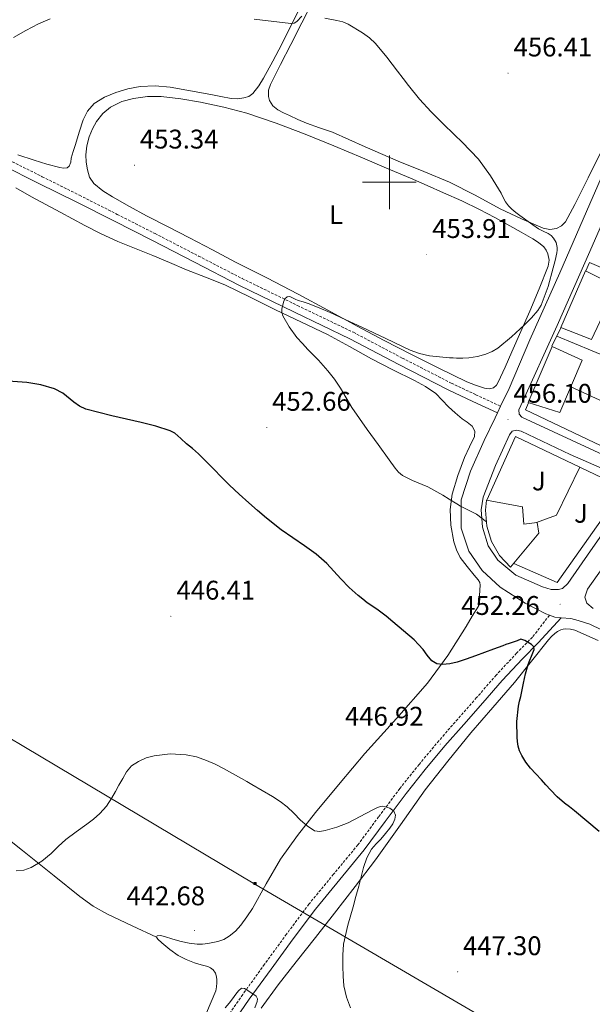
# Model space of a CAD drawing. Units: metres. Extents: x 606455 to 610956, y 4735801 to 4738841.
# Drawn here: x 607863 to 608075, y 4737695 to 4738060 of the extents above; entities that cross this region are included whole.
import ezdxf
from ezdxf.enums import TextEntityAlignment as Align

# ---------------------------------------------------------------- set-up
doc = ezdxf.new("R2010")
doc.units = ezdxf.units.M
doc.header["$MEASUREMENT"] = 0
doc.linetypes.add('TRAZOSX2', pattern=[1.5, 1, -0.5])
for name, color, linetype, lineweight in [('Carátula', 7, 'Continuous', 5), ('Level 15', 1, 'Continuous', 0), ('Level 20', 19, 'Continuous', 0), ('Level 21', 19, 'Continuous', 0), ('Level 26', 92, 'Continuous', 0), ('Level 32', 19, 'Continuous', 0), ('Level 36', 19, 'Continuous', 40), ('Level 37', 92, 'Continuous', 0), ('Level 4', 36, 'Continuous', 30), ('Level 41', 19, 'Continuous', 0), ('Level 5', 36, 'Continuous', 0), ('Level 52', 1, 'Continuous', 13), ('Level 63', 7, 'Continuous', 0), ('Level 7', 19, 'Continuous', 0)]:
    doc.layers.add(name, color=color, linetype=linetype, lineweight=lineweight)
doc.styles.add('Arial', font='ARIAL.TTF', dxfattribs={"height": 0.2})

# ---------------------------------------------------------------- blocks, each defined once
blk = doc.blocks.new('5TME')
at = {"layer": 'Carátula', "color": 250, "linetype": 'Continuous', "lineweight": 5}
for p, q in [((3.7, 3.8), (-3.7, -3.8)), ((-3.7, 3.7), (3.8, -3.8))]:
    blk.add_line(p, q, dxfattribs=at)
at = {"layer": 'Carátula', "color": 250, "linetype": 'Continuous', "lineweight": 5, "flags": 128}
blk.add_lwpolyline([(-3.7, -3.8), (3.8, -3.8), (3.8, 3.7), (-3.7, 3.7), (-3.7, -3.8)], dxfattribs=at)
blk = doc.blocks.new('5PATER')
at = {"layer": 'Carátula', "linetype": 'Continuous', "lineweight": 5}
h = blk.add_hatch(color=250, dxfattribs=at)
edge = h.paths.add_edge_path()
edge.add_ellipse((0, 0), major_axis=(-1.33, -1.34), ratio=0.999422, start_angle=0, end_angle=360)

msp = doc.modelspace()

# ---------------------------------------------------------------- linework, layer by layer
at = {"layer": 'Level 15', "linetype": 'Continuous', "lineweight": 13}
for points in [[(608063.71, 4737946.11, 464.17), (608072.84, 4737967.09, 464.26), (608084.27, 4737961.3, 464.1), (608075.02, 4737941.6, 464.07), (608063.71, 4737946.11, 464.17)], [(608060.38, 4737939.09, 464.66), (608051.52, 4737918.28, 464.66), (608063.23, 4737914.53, 464.52), (608071.58, 4737933.95, 464.52), (608060.38, 4737939.09, 464.66)], [(608045, 4737857.15, 462.68), (608040.93, 4737861.51, 462.68), (608037.93, 4737866.65, 462.68), (608036.14, 4737872.33, 462.68), (608035.66, 4737878.27, 462.68), (608036.04, 4737882.05, 462.68), (608049.39, 4737879.52, 462.73), (608049.88, 4737873.06, 462.71), (608054.84, 4737873.67, 462.12), (608055.53, 4737869.81, 462.15), (608045, 4737857.15, 462.68)]]:
    msp.add_polyline3d(points, dxfattribs=at)
at = {"layer": 'Level 20', "color": 19, "linetype": 'Continuous', "lineweight": 0, "ltscale": 0.5}
for points in [[(608072.96, 4737967.09, 457.96), (608074.33, 4737970.19, 457.96), (608113.29, 4737953.47, 458.07)], [(608060.35, 4737939.14, 458.31), (608063.68, 4737946.02, 458.31)], [(608101.52, 4737926.57, 458.04), (608062.16, 4737942.88, 458.31)], [(608094.89, 4737911.43, 458.02), (608067.36, 4737924.11, 458.47)], [(608088.75, 4737897.39, 458.01), (608050.52, 4737915.6, 458.07), (608051.64, 4737918.1, 458.07)], [(608036.22, 4737882.04, 457.35), (608046.8, 4737905.65, 457.61), (608087.05, 4737886.42, 456.89), (608062.23, 4737851.44, 455.19), (608046.19, 4737858.56, 455.46)], [(608070.7, 4737894.23, 457.18), (608062, 4737876.48, 457.29), (608054.64, 4737873.67, 457.29)]]:
    msp.add_polyline3d(points, dxfattribs=at)
at = {"layer": 'Level 21', "color": 19, "linetype": 'Continuous', "lineweight": 13}
for points in [[(608091.07, 4737893.36, 456.07), (608049.15, 4737912.8, 456.65), (608048.14, 4737913.91, 456.65), (608048.03, 4737915.56, 456.65), (608048.8, 4737917.09, 456.68), (608062.28, 4737946.9, 456.71), (608074.44, 4737974.32, 456.71), (608096.5, 4738025.04, 457.13)], [(608086.86, 4737829.94, 453.58), (608074.44, 4737835.94, 452.7), (608070.03, 4737837.39, 452.52), (608067.37, 4737838.13, 452.22), (608063.79, 4737838.37, 451.95), (608061.42, 4737838.53, 451.77), (608059.4, 4737839.3, 451.83), (608058.14, 4737839.78, 451.86), (608050.38, 4737843.79, 452.44), (608041.18, 4737849.68, 453.42), (608034.41, 4737855.92, 453.99), (608029.5, 4737863.06, 454.63), (608026.65, 4737871.6, 454.87), (608026.72, 4737882.16, 455.46), (608030.16, 4737892.77, 455.67), (608035.23, 4737904.12, 456.09), (608039.26, 4737912.63, 456.22), (608040.1, 4737914.37, 456.26), (608041.3, 4737916.85, 456.33), (608044.46, 4737923.41, 456.52), (608052.12, 4737941.56, 456.52), (608063.24, 4737966.37, 456.55), (608074.46, 4737991.97, 456.6), (608087.53, 4738022.08, 457.05)], [(608066.3, 4737851.09, 453.35), (608064.22, 4737849.2, 453.14), (608062.78, 4737848.83, 453.13), (608060.11, 4737848.8, 453.18), (608056.83, 4737849.87, 453.29), (608047, 4737854.18, 453.38), (608040.28, 4737859.68, 454.01), (608036.68, 4737865.04, 454.42), (608034.6, 4737871.94, 454.89), (608034.06, 4737878.48, 455.38), (608034.81, 4737883.12, 456.15), (608039.45, 4737894.88, 456.47), (608044.64, 4737906.23, 456.57), (608045.64, 4737907.57, 456.52), (608047.2, 4737907.99, 456.52), (608048.99, 4737907.67, 456.52), (608067.07, 4737898.96, 456.42), (608086.68, 4737890.4, 456.09), (608088.62, 4737889.15, 456.07), (608089.26, 4737887.87, 456.07), (608089.63, 4737886.16, 456.07), (608088.64, 4737883.17, 455.96), (608074.7, 4737863.19, 454.63), (608066.3, 4737851.09, 453.35)], [(608075.61, 4737841.86, 453.32), (608073.26, 4737843.84, 453.34), (608072.6, 4737846.02, 453.35), (608073.51, 4737849.03, 453.46), (608089.18, 4737871.06, 454.82)]]:
    msp.add_polyline3d(points, dxfattribs=at)
at = {"layer": 'Level 21', "color": 19, "linetype": 'TRAZOSX2', "lineweight": 0}
for points in [[(607857.38, 4738008.96, 454.7), (607871.17, 4738002.08, 454.62), (607884.98, 4737995.2, 454.55), (607899.02, 4737988.1, 454.56), (607913.05, 4737980.97, 454.65), (607929.22, 4737972.61, 454.94), (607945.36, 4737964.28, 455.22), (607965.94, 4737954.27, 455.25), (607986.64, 4737944.32, 455.24), (608004.82, 4737934.76, 455.24), (608023, 4737925.45, 455.56), (608032.12, 4737921.17, 455.91), (608041.3, 4737916.85, 456.26)], [(608059.4, 4737839.3, 451.53), (608053.14, 4737831.17, 450.71), (608047.24, 4737825.24, 449.9), (608039.69, 4737817.07, 448.88), (608032.4, 4737808.71, 447.96), (608025.38, 4737800.75, 447.23), (608018.38, 4737792.7, 446.66), (608011.03, 4737783.92, 446.22), (608003.87, 4737774.95, 445.75), (607996.04, 4737764.47, 445.06), (607988.33, 4737754.08, 444.3), (607979.28, 4737743.16, 443.32), (607970.18, 4737732.07, 442.38), (607961.84, 4737720.92, 441.75), (607953.67, 4737709.72, 441.18), (607945.57, 4737698.51, 440.33), (607937.68, 4737687.04, 439.64)]]:
    msp.add_polyline3d(points, dxfattribs=at)
at = {"layer": 'Level 21', "color": 19, "linetype": 'Continuous', "lineweight": 0}
for points in [[(608040.1, 4737914.37, 456.26), (608030.94, 4737918.68, 455.91), (608021.79, 4737922.98, 455.56), (608003.55, 4737932.32, 455.24), (607985.4, 4737941.86, 455.24), (607964.74, 4737951.79, 455.25), (607944.12, 4737961.81, 455.22), (607927.96, 4737970.17, 454.94), (607911.79, 4737978.52, 454.65), (607897.78, 4737985.65, 454.56), (607883.74, 4737992.74, 454.55), (607869.94, 4737999.61, 454.62), (607856.14, 4738006.5, 454.7)], [(608063.79, 4737838.37, 451.53), (608055.26, 4737829.06, 450.71), (608049.4, 4737823.17, 449.9), (608041.92, 4737815.07, 448.88), (608034.65, 4737806.74, 447.96), (608027.63, 4737798.77, 447.23), (608020.65, 4737790.76, 446.66), (608013.34, 4737782.02, 446.22), (608006.24, 4737773.13, 445.75), (607998.45, 4737762.68, 445.06), (607990.68, 4737752.23, 444.3), (607981.58, 4737741.25, 443.32), (607972.54, 4737730.23, 442.38), (607964.25, 4737719.14, 441.75), (607956.09, 4737707.96, 441.18), (607948.01, 4737696.79, 440.33), (607940.2, 4737685.43, 439.64)]]:
    msp.add_polyline3d(points, dxfattribs=at)
at = {"layer": 'Level 32', "color": 6, "linetype": 'Continuous', "lineweight": 0, "ltscale": 0.5}
msp.add_polyline3d([(610755.33, 4737954.45, 463.12), (610608.86, 4737936.98, 462.78), (610419.58, 4737912.19, 456.01), (610263.99, 4737892.46, 450.31), (610114.71, 4737801.72, 438.92), (609938.61, 4737843.99, 424.43), (609786.18, 4737815.81, 425.51), (609632.39, 4737789.89, 434.38), (609380.36, 4737743.68, 418.69), (609177.22, 4737708.73, 428.96), (608956.79, 4737668.49, 434.47), (608731.46, 4737627.35, 467.96), (608624.2, 4737608.19, 462.94), (608408.22, 4737570.43, 452.6), (608280.35, 4737545.07, 449.73), (608129.49, 4737634.68, 450.31), (607950.13, 4737739.52, 443.92), (607772.68, 4737845.2, 449.12), (607651.29, 4737986.44, 446.46), (607531.59, 4738126.5, 448.46), (607423.43, 4738251.06, 452.65)], dxfattribs=at)
at = {"layer": 'Level 36', "color": 92, "linetype": 'Continuous', "lineweight": 0}
for points in [[(607968.99, 4738069.17, 454.97), (607964.53, 4738060.25, 454.64), (607960.06, 4738051.32, 454.44), (607956.71, 4738044.96, 454.36), (607953.25, 4738038.66, 454.28), (607951.51, 4738035.75, 454.14), (607949.38, 4738033, 454.01), (607947.83, 4738031.87, 453.99), (607946.02, 4738031.3, 453.98), (607943.66, 4738030.99, 453.95), (607941.33, 4738031.13, 453.91), (607937.52, 4738031.85, 453.8), (607933.71, 4738032.57, 453.67), (607926.18, 4738033.96, 453.45), (607918.66, 4738035.33, 453.29), (607913.09, 4738035.84, 453.24), (607907.5, 4738035.59, 453.24), (607902.96, 4738034.73, 453.24)], [(608078.77, 4738011.63, 455.8), (608073.82, 4738001.69, 455.5), (608068.88, 4737991.75, 455.21), (608067.1, 4737988.55, 455.14), (608065.33, 4737985.35, 455.06), (608063.95, 4737983.85, 455), (608062.09, 4737982.87, 454.95), (608059.55, 4737982.42, 454.96), (608057.05, 4737982.92, 454.97), (608049.06, 4737986.41, 454.98), (608041.17, 4737990.2, 454.97), (608031.83, 4737995.23, 454.84), (608022.38, 4738000.02, 454.7), (608012.83, 4738003.97, 454.59), (608003.25, 4738007.84, 454.49), (607991.06, 4738013.22, 454.32), (607978.86, 4738018.56, 454.17), (607974.06, 4738020.22, 454.14), (607969.28, 4738021.91, 454.12), (607966.1, 4738023.35, 454.1), (607962.93, 4738024.82, 454.07), (607960.75, 4738025.84, 454.07), (607958.59, 4738026.9, 454.1), (607956.77, 4738028.37, 454.17), (607955.55, 4738030.41, 454.25), (607955.17, 4738031.86, 454.3), (607955.21, 4738034.15, 454.39), (607955.9, 4738036.31, 454.46), (607959.64, 4738043.77, 454.62), (607963.42, 4738051.21, 454.76), (607967.55, 4738059.18, 454.9), (607971.66, 4738067.16, 455.05)], [(607902.96, 4738034.73, 453.24), (607898.5, 4738033.32, 453.26), (607894.3, 4738031.65, 453.29), (607890.43, 4738029.19, 453.35), (607887.92, 4738026.45, 453.45), (607886.35, 4738023.22, 453.54), (607884.92, 4738018.6, 453.59), (607883.49, 4738013.99, 453.62), (607882.69, 4738011.46, 453.64), (607881.9, 4738008.93, 453.66), (607881.75, 4738007.43, 453.66), (607881.23, 4738005.94, 453.66), (607880.45, 4738005.36, 453.67), (607879.09, 4738005.19, 453.73), (607877.73, 4738005.46, 453.77), (607872.94, 4738006.77, 453.81), (607868.17, 4738008.23, 453.85), (607862.12, 4738010.15, 453.9)], [(607966.19, 4737958.53, 454.89), (607954.55, 4737964.48, 454.9), (607942.91, 4737970.41, 454.89), (607934.38, 4737974.91, 454.62), (607925.85, 4737979.43, 454.34), (607917.89, 4737983.51, 454.17), (607909.92, 4737987.56, 453.99), (607903.58, 4737991.01, 453.83), (607897.31, 4737994.6, 453.67), (607893.67, 4737996.81, 453.66), (607890.29, 4737999.57, 453.67), (607888.77, 4738001.94, 453.63), (607887.97, 4738004.65, 453.59), (607887.43, 4738007.45, 453.61), (607887.33, 4738010.25, 453.62), (607887.75, 4738013.57, 453.62), (607888.62, 4738016.87, 453.62), (607889.79, 4738019.82, 453.62), (607891.34, 4738022.6, 453.62), (607893.61, 4738025.52, 453.62), (607896.48, 4738027.89, 453.62), (607900.66, 4738029.97, 453.62), (607905.09, 4738031.13, 453.61), (607910.2, 4738031.79, 453.6), (607915.31, 4738031.8, 453.59), (607922.62, 4738030.96, 453.58), (607929.92, 4738029.72, 453.56), (607938.59, 4738027.89, 453.56), (607947.14, 4738025.61, 453.59), (607958.01, 4738021.95, 453.66), (607968.7, 4738017.86, 453.75), (607979.38, 4738013.49, 454), (607990.03, 4738009.06, 454.14), (607998.93, 4738005.29, 454.02), (608007.82, 4738001.52, 453.9)], [(608007.82, 4738001.52, 453.9), (608013.99, 4737998.81, 453.98), (608020.16, 4737996.1, 454.07), (608026.87, 4737993.09, 454.1), (608033.52, 4737989.92, 454.12), (608039.13, 4737986.97, 454.23), (608044.67, 4737983.89, 454.39), (608048.98, 4737981.47, 454.57), (608053.26, 4737979, 454.79), (608055.34, 4737977.62, 455), (608057.29, 4737976, 455.14), (608058.23, 4737974.85, 455.14), (608058.83, 4737973.51, 455.14), (608059.27, 4737971.15, 455.14), (608058.92, 4737968.84, 455.14), (608055.64, 4737960.47, 455.14), (608052.16, 4737952.16, 455.14), (608048.83, 4737944.59, 455.23), (608045.5, 4737937.01, 455.37), (608042.99, 4737931.4, 455.48), (608040.43, 4737925.81, 455.54), (608039.74, 4737924.66, 455.54), (608038.72, 4737923.73, 455.54), (608037.04, 4737923.29, 455.54), (608035.34, 4737923.59, 455.54), (608031.99, 4737924.65, 455.54), (608028.72, 4737925.97, 455.54), (608018.4, 4737930.99, 455.55), (608008.17, 4737936.13, 455.5), (607998.09, 4737941.34, 455.35), (607988.04, 4737946.61, 455.19), (607977.12, 4737952.59, 455.04), (607966.19, 4737958.53, 454.89)], [(607936.39, 4737718.2, 443.26), (607938.55, 4737718.99, 443.24), (607940.57, 4737720.13, 443.26), (607942.92, 4737722.06, 443.3), (607944.92, 4737724.29, 443.35), (607947.16, 4737727.29, 443.37), (607949.23, 4737730.39, 443.45), (607954.3, 4737739.64, 444.03), (607959.58, 4737748.74, 444.65), (607965.94, 4737757.53, 445.27), (607972.65, 4737766.05, 445.9), (607981.74, 4737777.04, 446.63), (607990.92, 4737787.94, 447.34), (608002.6, 4737800.96, 448.31), (608014.12, 4737814.12, 449.38), (608021.66, 4737824.39, 450.57), (608028.49, 4737835.16, 451.69), (608030.79, 4737838.93, 451.93), (608033.08, 4737842.71, 452.17), (608033.41, 4737846.61, 452.68), (608033.74, 4737850.5, 453.19), (608033.56, 4737851.5, 453.3), (608032.99, 4737852.41, 453.36), (608031.53, 4737854.15, 453.46), (608028.86, 4737857.36, 453.76), (608026.3, 4737860.74, 454.04), (608024.89, 4737863.61, 454.2), (608023.92, 4737866.59, 454.34), (608022.88, 4737872.72, 454.6), (608022.59, 4737878.49, 454.93), (608023.29, 4737884.21, 455.24), (608025.37, 4737891.12, 455.51), (608027.85, 4737897.86, 455.74), (608029.76, 4737901.79, 455.87), (608031.61, 4737905.67, 455.98), (608031.71, 4737907.63, 455.98), (608030.75, 4737909.46, 455.96), (608028.89, 4737910.93, 455.92), (608027.04, 4737912.26, 455.88), (608024.49, 4737914.47, 455.84), (608021.96, 4737916.71, 455.8), (608019.62, 4737919.16, 455.75), (608017.21, 4737921.56, 455.69), (608013.41, 4737924.22, 455.58), (608009.36, 4737926.47, 455.48), (608001.36, 4737930.44, 455.27), (607993.39, 4737934.45, 455.06), (607985.25, 4737939.06, 454.98), (607977.04, 4737943.54, 455.02), (607967.42, 4737948.13, 455.13), (607957.77, 4737952.68, 455.24), (607948.37, 4737957.35, 455.22), (607938.92, 4737961.94, 455.03), (607931.83, 4737964.8, 454.79), (607924.68, 4737967.54, 454.52), (607918.42, 4737970.21, 454.26), (607912.16, 4737972.89, 453.99), (607899.23, 4737978.05, 453.4), (607893.03, 4737980.89, 453.21), (607886.96, 4737984.01, 453.11), (607882.41, 4737986.47, 453.05), (607877.87, 4737988.93, 453.11), (607872.53, 4737991.76, 453.36), (607867.2, 4737994.6, 453.64), (607861.36, 4737997.95, 453.96)], [(608077.53, 4737829.97, 452.58), (608068.91, 4737833.78, 451.9), (608067.21, 4737834.17, 451.77), (608065.48, 4737834.23, 451.64), (608064.55, 4737834.17, 451.55), (608063.63, 4737833.92, 451.45), (608062.47, 4737833.3, 451.34), (608061.45, 4737832.5, 451.26), (608060.22, 4737831.37, 451.19), (608059.08, 4737830.16, 451.13), (608052.81, 4737822.25, 450.58), (608046.51, 4737814.39, 449.98), (608038.38, 4737805.03, 449.05), (608030.28, 4737795.65, 448.17), (608021.66, 4737785.17, 447.89), (608013.31, 4737774.47, 447.75), (608004.1, 4737761.45, 447.18), (607994.89, 4737748.47, 446.33), (607987.33, 4737738.57, 445.2), (607979.69, 4737728.73, 444.07), (607972.54, 4737719.66, 443.37), (607965.37, 4737710.6, 442.79), (607958.8, 4737702.1, 442.38), (607952.43, 4737693.43, 441.96)], [(607852.06, 4737761.19, 446.17), (607863.84, 4737751.95, 445.17), (607875.54, 4737742.61, 444.26), (607885.08, 4737734.85, 443.8), (607890.04, 4737731.27, 443.58), (607895.35, 4737728.29, 443.37), (607904.49, 4737724.06, 443.02), (607913.62, 4737719.82, 442.68)], [(607930.42, 4737687.57, 440.48), (607935.56, 4737699.83, 440.57), (607935.86, 4737701.33, 440.6), (607935.95, 4737702.85, 440.63), (607935.98, 4737703.96, 440.65), (607935.9, 4737705.06, 440.66), (607935.47, 4737706.46, 440.69), (607934.57, 4737707.69, 440.71), (607933.62, 4737708.39, 440.74), (607932.59, 4737708.85, 440.76), (607930.11, 4737709.57, 440.82), (607927.64, 4737710.31, 440.89), (607924.58, 4737711.57, 440.8), (607921.61, 4737713.05, 440.84), (607918.49, 4737715.19, 441.48), (607915.61, 4737717.64, 442.25), (607914.09, 4737719.08, 442.55), (607913.62, 4737719.82, 442.68), (607913.8, 4737720.31, 442.78), (607915.09, 4737720.42, 442.87), (607916.51, 4737720.1, 442.95), (607919.62, 4737719.09, 443.19), (607922.78, 4737718.15, 443.42), (607925.71, 4737717.58, 443.39), (607928.67, 4737717.25, 443.29), (607930.67, 4737717.25, 443.34), (607932.68, 4737717.43, 443.37), (607936.39, 4737718.2, 443.26)]]:
    msp.add_polyline3d(points, dxfattribs=at)
at = {"layer": 'Level 4', "color": 36, "linetype": 'Continuous', "lineweight": 30}
for points in [[(607922.58, 4737904.94, 450.01), (607920.38, 4737906.82, 450.01), (607918.69, 4737907.73, 450.01), (607913.33, 4737909.49, 450.01), (607907.89, 4737910.82, 450.01), (607896.96, 4737913.28, 450.01), (607892.17, 4737914.54, 450.01), (607887.38, 4737915.84, 450.01), (607885.03, 4737916.86, 450.01), (607882.9, 4737918.34, 450.01), (607878.78, 4737921.67, 450.01), (607875.73, 4737923.33, 450.01), (607870.65, 4737924.87, 450.01), (607865.44, 4737925.75, 450.01), (607861.96, 4737925.98, 450.01), (607858.48, 4737926.24, 450.01), (607855, 4737926.61, 450.01), (607851.52, 4737927.03, 450.01), (607846.86, 4737927.71, 450.01), (607842.21, 4737928.51, 450.01), (607832.52, 4737930.62, 450.01), (607832.13, 4737930.74, 450.01)], [(608077.86, 4737758.97, 450.01), (608073.29, 4737762.87, 450.01), (608068.69, 4737766.72, 450.01), (608066.83, 4737768.12, 450.01), (608064.98, 4737769.53, 450.01), (608062.33, 4737771.95, 450.01), (608059.82, 4737774.51, 450.01), (608058.12, 4737776.37, 450.01), (608056.42, 4737778.22, 450.01), (608054.39, 4737780.4, 450.01), (608052.35, 4737782.57, 450.01), (608050.62, 4737784.8, 450.01), (608049.15, 4737787.25, 450.01), (608048.36, 4737788.93, 450.01), (608047.81, 4737790.7, 450.01), (608047.52, 4737792.37, 450.01), (608047.39, 4737794.05, 450.01), (608047.34, 4737799.83, 450.01), (608047.94, 4737805.58, 450.01), (608048.37, 4737807.38, 450.01), (608048.8, 4737809.17, 450.01), (608049.29, 4737811.61, 450.01), (608049.78, 4737814.06, 450.01), (608050.5, 4737817.57, 450.01), (608051.47, 4737821.01, 450.01), (608052.09, 4737822.56, 450.01), (608052.72, 4737824.11, 450.01), (608053.24, 4737825.35, 450.01), (608053.75, 4737826.59, 450.01), (608053.65, 4737827.6, 450.01), (608052.79, 4737828.45, 450.01), (608050.29, 4737829.93, 450.01), (608048.85, 4737830.43, 450.01), (608047.41, 4737829.79, 450.01), (608045.93, 4737829.31, 450.01), (608044.45, 4737828.81, 450.01), (608043.26, 4737828.4, 450.01), (608042.07, 4737827.98, 450.01), (608040.38, 4737827.36, 450.01), (608038.71, 4737826.73, 450.01), (608035.33, 4737825.46, 450.01), (608031.95, 4737824.18, 450.01), (608028.57, 4737823, 450.01), (608025.15, 4737821.9, 450.01), (608022.48, 4737821.27, 450.01), (608019.78, 4737820.99, 450.01), (608017.67, 4737821.29, 450.01), (608015.78, 4737822.43, 450.01), (608014.06, 4737824.5, 450.01), (608012.5, 4737826.56, 450.01), (608010.86, 4737828.39, 450.01), (608009.22, 4737830.22, 450.01), (608001.35, 4737836.91, 450.01), (607998.83, 4737838.99, 450.01), (607995.36, 4737841.51, 450.01), (607991.81, 4737843.94, 450.01), (607990.11, 4737845.23, 450.01), (607988.45, 4737846.58, 450.01), (607985.14, 4737849.6, 450.01), (607981.97, 4737852.77, 450.01), (607979.44, 4737855.69, 450.01), (607976.85, 4737858.54, 450.01), (607972.82, 4737861.92, 450.01), (607968.56, 4737865.02, 450.01), (607959.88, 4737871.01, 450.01), (607954.37, 4737875.34, 450.01), (607951.13, 4737878.19, 450.01), (607947.91, 4737881.06, 450.01), (607944.28, 4737884.28, 450.01), (607940.71, 4737887.57, 450.01), (607937.76, 4737890.54, 450.01), (607934.85, 4737893.55, 450.01), (607932.02, 4737896.42, 450.01), (607929.14, 4737899.23, 450.01), (607926.95, 4737901.13, 450.01), (607924.71, 4737902.96, 450.01), (607922.58, 4737904.94, 450.01)]]:
    msp.add_polyline3d(points, dxfattribs=at)
at = {"layer": 'Level 5', "color": 36, "linetype": 'Continuous', "lineweight": 0}
for points in [[(607860.46, 4738053.73, 455.01), (607865.06, 4738056.34, 455.01), (607869.77, 4738058.79, 455.01), (607874.08, 4738060.66, 455.01)], [(607949.84, 4738060.59, 455.01), (607963.48, 4738058.93, 455.01), (607964.66, 4738059.07, 455.01), (607965.7, 4738059.65, 455.01), (607967.47, 4738061.67, 455.01)], [(607976.08, 4738060.96, 455.01), (607980.57, 4738060.07, 455.01), (607982.74, 4738059.55, 455.01), (607984.76, 4738058.64, 455.01), (607990.08, 4738055.46, 455.01), (607992.6, 4738053.67, 455.01), (607994.84, 4738051.54, 455.01), (607999.05, 4738046.46, 455.01), (608003.08, 4738041.28, 455.01), (608005.09, 4738038.59, 455.01), (608007.11, 4738035.9, 455.01), (608011.18, 4738030.91, 455.01), (608015.54, 4738026.16, 455.01), (608019.86, 4738021.88, 455.01), (608024.2, 4738017.63, 455.01), (608026.98, 4738014.96, 455.01)], [(608026.98, 4738014.96, 455.01), (608033.12, 4738008.53, 455.01), (608037.51, 4738002.36, 455.01), (608041.54, 4737995.92, 455.01), (608042.31, 4737994.32, 455.01), (608043.09, 4737992.74, 455.01), (608044.19, 4737991.25, 455.01), (608045.49, 4737989.97, 455.01), (608046.96, 4737988.81, 455.01), (608048.42, 4737987.65, 455.01), (608053.28, 4737984.16, 455.01), (608055.33, 4737982.74, 455.01), (608057.11, 4737981.82, 455.01), (608058.93, 4737980.98, 455.01), (608060.03, 4737980.23, 455.01), (608060.98, 4737979.25, 455.01), (608061.89, 4737977.61, 455.01), (608062.28, 4737975.85, 455.01), (608062.3, 4737974.81, 455.01), (608062.18, 4737973.77, 455.01), (608061.55, 4737971.03, 455.01), (608060.85, 4737968.3, 455.01), (608058.97, 4737961.28, 455.01), (608056.39, 4737954.43, 455.01), (608055.13, 4737952.37, 455.01), (608052.75, 4737949.68, 455.01), (608050.13, 4737947.15, 455.01), (608045.36, 4737942.6, 455.01), (608040.23, 4737938.42, 455.01), (608038.12, 4737937.15, 455.01), (608035.84, 4737936.21, 455.01), (608032.71, 4737935.28, 455.01), (608029.52, 4737934.82, 455.01), (608027.24, 4737934.76, 455.01), (608024.96, 4737934.77, 455.01), (608023.65, 4737934.79, 455.01), (608022.34, 4737934.85, 455.01), (608014.86, 4737935.6, 455.01), (608011.2, 4737936.43, 455.01), (608007.68, 4737937.71, 455.01), (607998.7, 4737941.96, 455.01), (607989.76, 4737946.22, 455.01), (607983.9, 4737948.95, 455.01), (607978.02, 4737951.66, 455.01), (607973.97, 4737953.4, 455.01), (607969.86, 4737955.01, 455.01), (607968.01, 4737955.57, 455.01), (607966.15, 4737956.1, 455.01), (607965.11, 4737956.61, 455.01), (607964.08, 4737957.17, 455.01), (607963.11, 4737957.55, 455.01), (607962.12, 4737957.52, 455.01), (607961.23, 4737956.7, 455.01), (607960.68, 4737955.54, 455.01), (607960.06, 4737952.95, 455.01), (607960.09, 4737951.66, 455.01), (607960.45, 4737950.47, 455.01), (607962.79, 4737946.3, 455.01), (607965.67, 4737942.45, 455.01), (607967.71, 4737940.14, 455.01), (607969.8, 4737937.89, 455.01), (607971.74, 4737935.95, 455.01), (607973.68, 4737934, 455.01), (607975.48, 4737932.05, 455.01), (607977.2, 4737930.03, 455.01), (607979.64, 4737926.9, 455.01), (607981.89, 4737923.63, 455.01), (607983.97, 4737919.98, 455.01), (607986.08, 4737916.35, 455.01), (607988.89, 4737912.31, 455.01), (607991.75, 4737908.29, 455.01), (607995.83, 4737902.65, 455.01), (607999.94, 4737897.04, 455.01), (608002.13, 4737893.85, 455.01), (608003.37, 4737892.38, 455.01), (608004.87, 4737891.2, 455.01), (608008.58, 4737889.27, 455.01), (608014.33, 4737886.91, 455.01), (608019.8, 4737883.92, 455.01), (608022.16, 4737882.34, 455.01), (608025.02, 4737880.63, 455.01), (608026.42, 4737879.82, 455.01), (608028.19, 4737878.95, 455.01), (608032.31, 4737876.85, 455.01), (608036.01, 4737873.96, 455.01)], [(607932.11, 4737785.41, 445.01), (607928.42, 4737786.68, 445.01), (607924.62, 4737787.49, 445.01), (607918.69, 4737787.81, 445.01), (607912.74, 4737787.11, 445.01), (607909.76, 4737786.31, 445.01), (607906.91, 4737784.99, 445.01), (607904.36, 4737783.34, 445.01), (607902.42, 4737781.17, 445.01), (607901.04, 4737778.68, 445.01), (607899.66, 4737776.19, 445.01), (607898.35, 4737773.85, 445.01), (607897.02, 4737771.52, 445.01), (607894.98, 4737768.43, 445.01), (607892.51, 4737765.65, 445.01), (607890.17, 4737763.6, 445.01), (607887.73, 4737761.7, 445.01), (607883.79, 4737758.89, 445.01), (607879.87, 4737756.07, 445.01), (607877.13, 4737753.49, 445.01), (607874.43, 4737750.82, 445.01), (607870.98, 4737748.06, 445.01), (607867.07, 4737745.7, 445.01), (607864.33, 4737744.72, 445.01), (607861.55, 4737744.43, 445.01)], [(607985.57, 4737693.52, 445.01), (607984.06, 4737697.58, 445.01), (607983.14, 4737701.76, 445.01), (607982.88, 4737705.37, 445.01), (607982.8, 4737708.99, 445.01), (607982.68, 4737713.09, 445.01), (607982.99, 4737717.18, 445.01), (607984.64, 4737724.21, 445.01), (607986.54, 4737731.12, 445.01), (607987.61, 4737734.95, 445.01), (607988.67, 4737738.78, 445.01), (607989.57, 4737742.23, 445.01), (607990.46, 4737745.68, 445.01), (607991.6, 4737749.24, 445.01), (607993.41, 4737752.5, 445.01), (607995.09, 4737754.39, 445.01), (607996.82, 4737756.22, 445.01), (607998.52, 4737758.23, 445.01), (608000.19, 4737760.29, 445.01), (608001.24, 4737761.92, 445.01), (608002.05, 4737763.65, 445.01), (608002.26, 4737765.1, 445.01), (608001.63, 4737766.54, 445.01), (608000.14, 4737767.67, 445.01), (607998.45, 4737768.22, 445.01), (607997.53, 4737768.4, 445.01), (607996.64, 4737768.32, 445.01), (607995.1, 4737767.71, 445.01), (607993.58, 4737766.99, 445.01), (607989.14, 4737764.6, 445.01), (607984.67, 4737762.24, 445.01), (607980.51, 4737760.61, 445.01), (607976.24, 4737759.38, 445.01), (607974.23, 4737759.01, 445.01), (607972.26, 4737759.33, 445.01), (607969.46, 4737761.09, 445.01), (607966.98, 4737763.26, 445.01), (607964.58, 4737765.77, 445.01), (607962.11, 4737768.16, 445.01), (607959.44, 4737770.15, 445.01), (607956.64, 4737771.97, 445.01), (607952.85, 4737774.25, 445.01), (607949.02, 4737776.46, 445.01), (607947.06, 4737777.56, 445.01), (607945.09, 4737778.66, 445.01), (607941.78, 4737780.51, 445.01), (607938.48, 4737782.37, 445.01), (607935.35, 4737783.96, 445.01), (607932.11, 4737785.41, 445.01)], [(607950.04, 4737693.63, 440.01), (607950.96, 4737695.97, 440.01), (607951.02, 4737696.95, 440.01), (607950.56, 4737697.9, 440.01), (607947.42, 4737700, 440.01), (607946.23, 4737700.73, 440.01), (607945.1, 4737700.86, 440.01), (607943.98, 4737699.87, 440.01), (607942.99, 4737698.61, 440.01), (607941.76, 4737696.92, 440.01), (607940.5, 4737695.26, 440.01), (607939.09, 4737693.63, 440.01)]]:
    msp.add_polyline3d(points, dxfattribs=at)
at = {"layer": 'Level 52', "color": 1, "linetype": 'Continuous', "lineweight": 13}
for points in [[(608063.71, 4737946.11, 464.17), (608072.84, 4737967.09, 464.26), (608084.27, 4737961.3, 464.1), (608075.02, 4737941.6, 464.07), (608063.71, 4737946.11, 464.17)], [(608060.38, 4737939.09, 464.66), (608071.58, 4737933.95, 464.52), (608063.23, 4737914.53, 464.52), (608051.52, 4737918.28, 464.66), (608060.38, 4737939.09, 464.66)], [(608045, 4737857.15, 462.68), (608040.93, 4737861.51, 462.68), (608037.93, 4737866.65, 462.68), (608036.14, 4737872.33, 462.68), (608035.66, 4737878.27, 462.68), (608036.04, 4737882.05, 462.68), (608049.39, 4737879.52, 462.73), (608049.88, 4737873.06, 462.71), (608054.84, 4737873.67, 462.12), (608055.53, 4737869.81, 462.15), (608045, 4737857.15, 462.68)]]:
    msp.add_polyline3d(points, close=True, dxfattribs=at)
at = {"layer": 'Level 63', "linetype": 'Continuous', "lineweight": 0}
for points in [[(608000.01, 4737990.01, 0.01), (608000.01, 4738010.01, 0.01)], [(607990.01, 4738000.01, 0.01), (608010.01, 4738000.01, 0.01)]]:
    msp.add_polyline3d(points, dxfattribs=at)

# ---------------------------------------------------------------- block references
at = {"layer": 'Level 32', "color": 19, "linetype": 'Continuous', "lineweight": 0, "xscale": 0.09999983015004542, "yscale": 0.09999983015004542}
msp.add_blockref('5TME', (607950.14, 4737739.69, 443.93), dxfattribs=at)
at = {"layer": 'Level 7', "color": 19, "linetype": 'Continuous', "lineweight": 0, "xscale": 0.09999983015004542, "yscale": 0.09999983015004542}
for p in [(608044.06, 4738040.53, 456.42), (607905.43, 4738006.35, 453.34), (608013.84, 4737973.14, 453.92), (607954.52, 4737909.01, 452.66), (608044.04, 4737911.98, 456.11), (608063.36, 4737843.37, 452.27), (607918.93, 4737838.9, 446.42), (608018.9, 4737791.47, 446.93), (607927.73, 4737722.27, 442.69), (608025.36, 4737706.93, 447.31)]:
    msp.add_blockref('5PATER', p, dxfattribs=at)

# ---------------------------------------------------------------- texts
at = {"layer": 'Level 26', "color": 92, "linetype": 'Continuous', "lineweight": 0, "style": 'Arial'}
for p in [(608055.5, 4737889.15, 455.91), (608071.12, 4737877.15, 455.32)]:
    msp.add_text('J', height=7, dxfattribs=at).set_placement(p, align=Align.MIDDLE_CENTER)
at = {"layer": 'Level 37', "color": 92, "linetype": 'Continuous', "lineweight": 0, "style": 'Arial'}
msp.add_text('L', height=7, dxfattribs=at).set_placement((607980.24, 4737987.97, 454.44), align=Align.MIDDLE_CENTER)
at = {"layer": 'Level 41', "color": 19, "linetype": 'Continuous', "lineweight": 0, "style": 'Arial'}
for s, p in [('456.41', (608046.13, 4738044.53, 456.42)), ('453.34', (607907.42, 4738010.35, 453.34)), ('453.91', (608015.92, 4737977.14, 453.92)), ('456.10', (608046.02, 4737915.98, 456.11)), ('452.66', (607956.5, 4737913.01, 452.66)), ('446.41', (607921.01, 4737842.9, 446.42)), ('452.26', (608026.67, 4737837.23, 452.27)), ('446.92', (607983.54, 4737796.11, 446.93)), ('442.68', (607902.45, 4737729.45, 442.69)), ('447.30', (608027.34, 4737710.93, 447.31))]:
    msp.add_text(s, height=7, dxfattribs=at).set_placement(p, align=Align.BOTTOM_LEFT)

doc.saveas('drawing.dxf')
